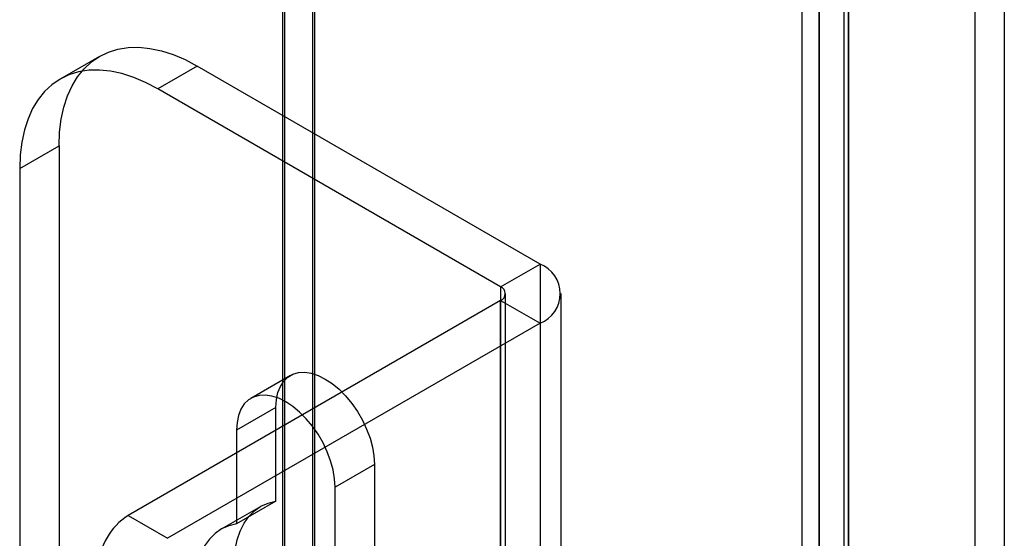
# Model space of a CAD drawing. Units: millimetres. Extents: x 63 to 4308, y 73 to 3064.
# Drawn here: x 3484 to 3508, y 2592 to 2605 of the extents above; entities that cross this region are included whole.
import ezdxf

# ---------------------------------------------------------------- set-up
doc = ezdxf.new("R2010")
doc.units = ezdxf.units.MM
doc.header["$LTSCALE"] = 2

msp = doc.modelspace()

# ---------------------------------------------------------------- linework, layer by layer
at = {"color": 7, "linetype": 'Continuous', "lineweight": 25}
for p, q in [((3491.46, 2901.776), (3491.46, 2571.077)), ((3490.697, 2571.518), (3490.697, 2900.453)), ((3490.744, 2571.49), (3490.744, 2900.536)), ((3491.413, 2900.017), (3491.413, 2571.127)), ((3507.45, 2877.074), (3507.45, 2575.665)), ((3508.166, 2876.661), (3508.166, 2575.251)), ((3503.679, 2573.488), (3503.679, 2874.897)), ((3504.395, 2573.074), (3504.395, 2874.484)), ((3503.264, 2874.173), (3503.264, 2573.055)), ((3504.276, 2874.173), (3504.276, 2573.055)), ((3504.395, 2873.861), (3504.395, 2573.036)), ((3503.679, 2873.448), (3503.679, 2572.622)), ((3486.255, 2603.816), (3485.3, 2603.265)), ((3488.617, 2603.582), (3487.663, 2603.031)), ((3496.922, 2598.788), (3488.617, 2603.582)), ((3495.968, 2598.237), (3487.663, 2603.031)), ((3484.321, 2601.102), (3485.276, 2601.653)), ((3485.276, 2601.653), (3485.276, 2586.22)), ((3484.321, 2601.102), (3484.321, 2585.669)), ((3495.968, 2598.237), (3496.922, 2598.788)), ((3496.922, 2598.788), (3496.922, 2575.639)), ((3495.968, 2598.237), (3495.968, 2575.088)), ((3495.968, 2597.906), (3486.947, 2592.698)), ((3495.968, 2574.757), (3495.968, 2597.906)), ((3495.968, 2597.906), (3496.922, 2597.355)), ((3496.086, 2574.922), (3496.086, 2598.071)), ((3497.436, 2574.922), (3497.436, 2598.071)), ((3496.922, 2597.355), (3487.901, 2592.147)), ((3496.922, 2597.355), (3496.922, 2574.206)), ((3490.876, 2596.087), (3489.921, 2595.536)), ((3490.526, 2595.315), (3489.572, 2594.764)), ((3490.526, 2593.05), (3490.526, 2595.315)), ((3489.572, 2594.764), (3489.572, 2592.499)), ((3492.913, 2593.937), (3491.958, 2593.386)), ((3492.913, 2593.937), (3492.913, 2591.672)), ((3491.958, 2591.121), (3491.958, 2593.386)), ((3490.159, 2592.92), (3489.204, 2592.369)), ((3490.526, 2593.05), (3489.572, 2592.499)), ((3486.947, 2592.698), (3487.901, 2592.147))]:
    msp.add_line(p, q, dxfattribs=at)
at = {"color": 7, "linetype": 'Continuous', "lineweight": 25, "flags": 128}
for points in [[(3485.276, 2601.653), (3485.289, 2601.982), (3485.327, 2602.293), (3485.39, 2602.586), (3485.478, 2602.856), (3485.589, 2603.103), (3485.724, 2603.323), (3485.88, 2603.517), (3486.058, 2603.681), (3486.255, 2603.816), (3486.47, 2603.919), (3486.701, 2603.991), (3486.947, 2604.03), (3487.205, 2604.036), (3487.474, 2604.009), (3487.752, 2603.95), (3488.037, 2603.858), (3488.326, 2603.736), (3488.617, 2603.582)], [(3485.276, 2601.653), (3485.289, 2601.982), (3485.327, 2602.293), (3485.39, 2602.586), (3485.478, 2602.856), (3485.589, 2603.103), (3485.724, 2603.323), (3485.88, 2603.517), (3486.058, 2603.681), (3486.255, 2603.816), (3486.47, 2603.919), (3486.701, 2603.991), (3486.947, 2604.03), (3487.205, 2604.036), (3487.474, 2604.009), (3487.752, 2603.95), (3488.037, 2603.858), (3488.326, 2603.736), (3488.617, 2603.582)], [(3487.663, 2603.031), (3487.371, 2603.184), (3487.082, 2603.307), (3486.798, 2603.399), (3486.52, 2603.458), (3486.251, 2603.485), (3485.992, 2603.479), (3485.746, 2603.44), (3485.515, 2603.368), (3485.3, 2603.265), (3485.103, 2603.13), (3484.926, 2602.966), (3484.769, 2602.772), (3484.634, 2602.551), (3484.523, 2602.305), (3484.435, 2602.035), (3484.372, 2601.742), (3484.334, 2601.431), (3484.321, 2601.102)], [(3487.663, 2603.031), (3487.371, 2603.184), (3487.082, 2603.307), (3486.798, 2603.399), (3486.52, 2603.458), (3486.251, 2603.485), (3485.992, 2603.479), (3485.746, 2603.44), (3485.515, 2603.368), (3485.3, 2603.265), (3485.103, 2603.13), (3484.926, 2602.966), (3484.769, 2602.772), (3484.634, 2602.551), (3484.523, 2602.305), (3484.435, 2602.035), (3484.372, 2601.742), (3484.334, 2601.431), (3484.321, 2601.102)], [(3490.526, 2595.315), (3490.538, 2595.504), (3490.575, 2595.675), (3490.634, 2595.825), (3490.716, 2595.95), (3490.818, 2596.049), (3490.938, 2596.118), (3491.074, 2596.158), (3491.224, 2596.166), (3491.383, 2596.142), (3491.55, 2596.088), (3491.72, 2596.004), (3491.889, 2595.892), (3492.056, 2595.754), (3492.215, 2595.593), (3492.365, 2595.413), (3492.501, 2595.216), (3492.621, 2595.008), (3492.723, 2594.791), (3492.805, 2594.572), (3492.864, 2594.353), (3492.901, 2594.14), (3492.913, 2593.937)], [(3490.526, 2595.315), (3490.538, 2595.504), (3490.575, 2595.675), (3490.634, 2595.825), (3490.716, 2595.95), (3490.818, 2596.049), (3490.938, 2596.118), (3491.074, 2596.158), (3491.224, 2596.166), (3491.383, 2596.142), (3491.55, 2596.088), (3491.72, 2596.004), (3491.889, 2595.892), (3492.056, 2595.754), (3492.215, 2595.593), (3492.365, 2595.413), (3492.501, 2595.216), (3492.621, 2595.008), (3492.723, 2594.791), (3492.805, 2594.572), (3492.864, 2594.353), (3492.901, 2594.14), (3492.913, 2593.937)], [(3491.958, 2593.386), (3491.946, 2593.589), (3491.91, 2593.802), (3491.85, 2594.021), (3491.769, 2594.24), (3491.667, 2594.457), (3491.546, 2594.665), (3491.41, 2594.862), (3491.261, 2595.042), (3491.101, 2595.203), (3490.935, 2595.341), (3490.765, 2595.453), (3490.595, 2595.537), (3490.429, 2595.591), (3490.269, 2595.614), (3490.12, 2595.607), (3489.984, 2595.567), (3489.863, 2595.498), (3489.761, 2595.399), (3489.68, 2595.274), (3489.62, 2595.124), (3489.584, 2594.953), (3489.572, 2594.764)], [(3491.958, 2593.386), (3491.946, 2593.589), (3491.91, 2593.802), (3491.85, 2594.021), (3491.769, 2594.24), (3491.667, 2594.457), (3491.546, 2594.665), (3491.41, 2594.862), (3491.261, 2595.042), (3491.101, 2595.203), (3490.935, 2595.341), (3490.765, 2595.453), (3490.595, 2595.537), (3490.429, 2595.591), (3490.269, 2595.614), (3490.12, 2595.607), (3489.984, 2595.567), (3489.863, 2595.498), (3489.761, 2595.399), (3489.68, 2595.274), (3489.62, 2595.124), (3489.584, 2594.953), (3489.572, 2594.764)], [(3490.526, 2588.761), (3490.338, 2589.026), (3490.165, 2589.305), (3490.009, 2589.594), (3489.872, 2589.889), (3489.755, 2590.188), (3489.66, 2590.488), (3489.588, 2590.784), (3489.54, 2591.074), (3489.515, 2591.355), (3489.515, 2591.623), (3489.54, 2591.876), (3489.588, 2592.11), (3489.66, 2592.323), (3489.755, 2592.513), (3489.872, 2592.678), (3490.009, 2592.815), (3490.165, 2592.924), (3490.338, 2593.002), (3490.526, 2593.05)], [(3490.526, 2588.761), (3490.338, 2589.026), (3490.165, 2589.305), (3490.009, 2589.594), (3489.872, 2589.889), (3489.755, 2590.188), (3489.66, 2590.488), (3489.588, 2590.784), (3489.54, 2591.074), (3489.515, 2591.355), (3489.515, 2591.623), (3489.54, 2591.876), (3489.588, 2592.11), (3489.66, 2592.323), (3489.755, 2592.513), (3489.872, 2592.678), (3490.009, 2592.815), (3490.165, 2592.924), (3490.338, 2593.002), (3490.526, 2593.05)], [(3489.572, 2592.499), (3489.383, 2592.451), (3489.21, 2592.373), (3489.054, 2592.264), (3488.917, 2592.127), (3488.8, 2591.962), (3488.706, 2591.772), (3488.633, 2591.559), (3488.585, 2591.325), (3488.561, 2591.072), (3488.561, 2590.804), (3488.585, 2590.523), (3488.633, 2590.233), (3488.706, 2589.937), (3488.8, 2589.637), (3488.917, 2589.338), (3489.054, 2589.042), (3489.21, 2588.754), (3489.383, 2588.475), (3489.572, 2588.21)], [(3489.572, 2592.499), (3489.383, 2592.451), (3489.21, 2592.373), (3489.054, 2592.264), (3488.917, 2592.127), (3488.8, 2591.962), (3488.706, 2591.772), (3488.633, 2591.559), (3488.585, 2591.325), (3488.561, 2591.072), (3488.561, 2590.804), (3488.585, 2590.523), (3488.633, 2590.233), (3488.706, 2589.937), (3488.8, 2589.637), (3488.917, 2589.338), (3489.054, 2589.042), (3489.21, 2588.754), (3489.383, 2588.475), (3489.572, 2588.21)]]:
    msp.add_lwpolyline(points, dxfattribs=at)
at = {"color": 7, "linetype": 'Continuous', "lineweight": 25}
for centre, radius, start, end in [((3496.643, 2598.071), 0.769, 291.2683, 68.7317), ((3495.905, 2598.071), 0.177, 290.7834, 69.2166), ((3487.785, 2591.388), 1.556, 122.6055, 177.3945)]:
    msp.add_arc(centre, radius, start, end, dxfattribs=at)

doc.saveas('drawing.dxf')
